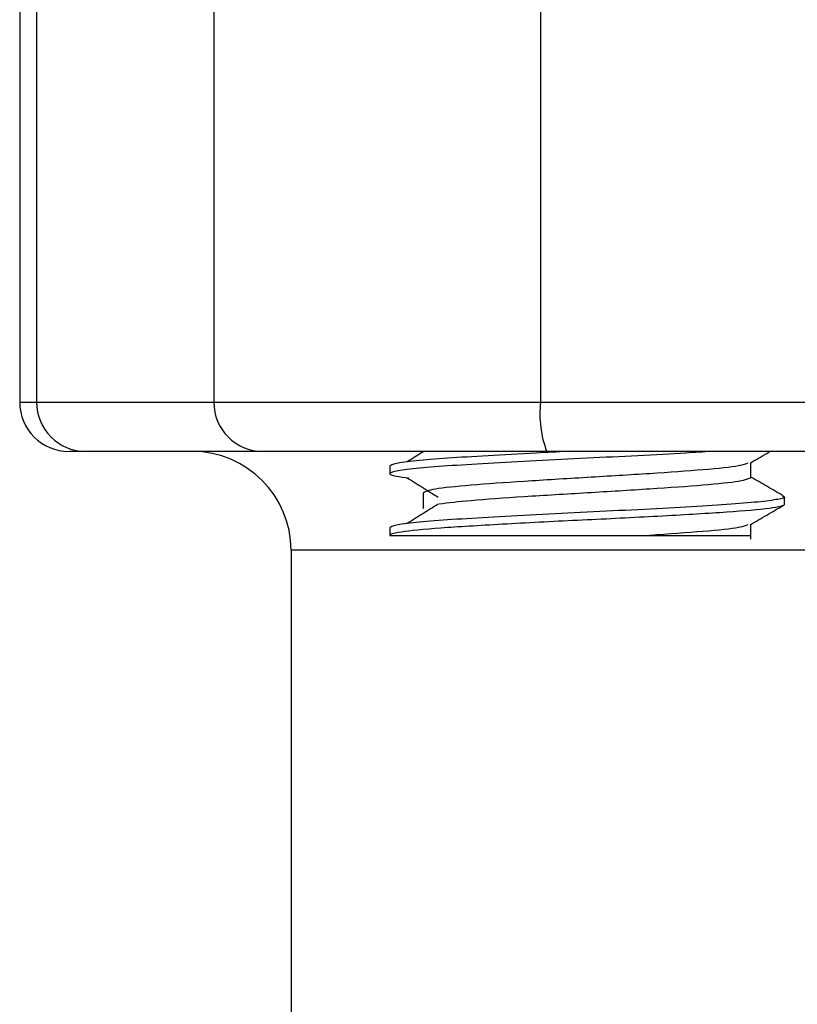
# Model space of a CAD drawing. Units: inches. Extents: x 0.2 to 10.8, y 0.2 to 8.3.
# Drawn here: x 8.6 to 8.9, y 3.9 to 4.3 of the extents above; entities that cross this region are included whole.
import ezdxf

# ---------------------------------------------------------------- set-up
doc = ezdxf.new("R2010")
doc.units = ezdxf.units.IN
doc.header["$MEASUREMENT"] = 0

msp = doc.modelspace()

# ---------------------------------------------------------------- linework, layer by layer
at = {"color": 7, "linetype": 'Continuous', "lineweight": 25}
for p, q in [((8.61093, 4.3377), (8.61093, 4.16053)), ((8.6177, 4.3377), (8.6177, 4.16053)), ((8.68838, 4.3377), (8.68838, 4.16053)), ((8.8188, 4.3377), (8.8188, 4.16053)), ((8.6177, 4.16053), (8.68838, 4.16053)), ((8.68838, 4.16053), (8.8188, 4.16053)), ((8.8188, 4.16053), (8.97268, 4.16053)), ((8.63723, 4.14085), (8.63062, 4.14085)), ((8.70792, 4.14085), (8.63723, 4.14085)), ((8.82123, 4.14085), (8.70792, 4.14085)), ((8.97511, 4.14085), (8.82123, 4.14085)), ((8.90273, 4.13045), (8.90273, 4.13641)), ((8.75857, 4.13506), (8.75857, 4.13199)), ((8.77189, 4.1243), (8.77189, 4.11815)), ((8.77189, 4.1243), (8.77189, 4.11815)), ((8.91605, 4.11968), (8.91605, 4.12276)), ((8.75857, 4.11046), (8.75857, 4.10738)), ((8.90273, 4.10584), (8.90273, 4.11181)), ((8.7192, 4.10147), (8.7192, 3.67456))]:
    msp.add_line(p, q, dxfattribs=at)
at = {"color": 8, "linetype": 'Continuous', "lineweight": 25}
for p, q in [((8.61093, 4.16053), (8.6177, 4.16053)), ((9.00025, 4.10147), (8.7192, 4.10147))]:
    msp.add_line(p, q, dxfattribs=at)
at = {"color": 7, "linetype": 'Continuous', "lineweight": 25}
for centre, radius, start, end in [((8.63062, 4.16053), 0.01969, 180, 270), ((8.63731, 4.16046), 0.01961, 179.7815, 269.7792), ((8.70799, 4.16046), 0.01961, 179.7815, 269.7792), ((8.86052, 4.15568), 0.042, 173.3739, 200.6889), ((8.67983, 4.10147), 0.03937, 0, 90)]:
    msp.add_arc(centre, radius, start, end, dxfattribs=at)
for points, knots in [([(8.88705, 4.14085), (8.88373, 4.14063), (8.87508, 4.14009), (8.85784, 4.13914), (8.83733, 4.13814), (8.81669, 4.13714), (8.79749, 4.13606), (8.781, 4.13506), (8.76834, 4.13406), (8.76034, 4.13299), (8.75781, 4.13199), (8.75963, 4.13111), (8.76436, 4.13054), (8.76621, 4.13031)], [0, 0, 0, 0, 0.061374, 0.159932, 0.2568, 0.353668, 0.452226, 0.549094, 0.645962, 0.74452, 0.841388, 0.938256, 1, 1, 1, 1]), ([(8.82989, 4.14085), (8.82557, 4.14063), (8.81432, 4.14009), (8.7975, 4.13914), (8.78098, 4.13814), (8.7684, 4.13714), (8.76013, 4.13606), (8.75909, 4.13539), (8.75857, 4.13506)], [0, 0, 0, 0, 0.111773, 0.291265, 0.467679, 0.644094, 0.823586, 1, 1, 1, 1]), ([(8.77217, 4.14085), (8.77204, 4.14076), (8.76986, 4.13939), (8.76766, 4.13802), (8.7656, 4.13673)], [0, 0, 0, 0, 0.061502, 1, 1, 1, 1]), ([(8.90238, 4.13621), (8.90461, 4.1375), (8.90727, 4.13905), (8.90994, 4.14059), (8.91038, 4.14085)], [0, 0, 0, 0, 0.8358136, 1, 1, 1, 1]), ([(8.90143, 4.1362), (8.90063, 4.13582), (8.89876, 4.13493), (8.88457, 4.13352), (8.86305, 4.13199), (8.8373, 4.13045), (8.81159, 4.12891), (8.78997, 4.12737), (8.77484, 4.12584), (8.77287, 4.12481), (8.77189, 4.1243)], [0, 0, 0, 0, 0.095383, 0.224614, 0.353845, 0.483076, 0.612307, 0.741538, 0.870769, 1, 1, 1, 1]), ([(8.7656, 4.13032), (8.76766, 4.12903), (8.77177, 4.12646), (8.77587, 4.12389), (8.77792, 4.1226)], [0, 0, 0, 0, 0.5000252, 1, 1, 1, 1]), ([(8.90273, 4.13045), (8.90175, 4.12994), (8.89978, 4.12891), (8.88465, 4.12737), (8.86304, 4.12584), (8.83727, 4.1243), (8.81176, 4.12276), (8.79005, 4.12127), (8.78204, 4.12029), (8.77823, 4.11983)], [0, 0, 0, 0, 0.144846, 0.289691, 0.434536, 0.579382, 0.724227, 0.869072, 1, 1, 1, 1]), ([(8.91575, 4.12309), (8.91352, 4.12438), (8.90918, 4.1269), (8.90484, 4.12941), (8.90273, 4.13064)], [0, 0, 0, 0, 0.513833, 1, 1, 1, 1]), ([(8.91516, 4.1231), (8.91552, 4.12299), (8.91697, 4.12254), (8.91401, 4.12176), (8.90635, 4.12068), (8.8936, 4.11968), (8.87714, 4.11868), (8.85792, 4.11761), (8.83731, 4.11661), (8.8167, 4.11561), (8.79749, 4.11453), (8.78098, 4.11353), (8.7684, 4.11253), (8.76013, 4.11146), (8.75909, 4.11079), (8.75857, 4.11046)], [0, 0, 0, 0, 0.027162, 0.107763, 0.18977, 0.270371, 0.350973, 0.43298, 0.513581, 0.594182, 0.67619, 0.756791, 0.837392, 0.919399, 1, 1, 1, 1]), ([(8.77792, 4.11984), (8.77587, 4.11856), (8.77177, 4.11599), (8.76766, 4.11341), (8.7656, 4.11213)], [0, 0, 0, 0, 0.499976, 1, 1, 1, 1]), ([(8.91605, 4.11968), (8.91605, 4.11921), (8.91405, 4.11868), (8.90606, 4.11761), (8.90009, 4.11708), (8.88589, 4.11613), (8.87709, 4.1156), (8.8578, 4.11454), (8.84736, 4.11401), (8.82727, 4.11306), (8.81683, 4.11253), (8.79753, 4.11146), (8.78874, 4.11093), (8.77453, 4.10998), (8.76856, 4.10945), (8.76057, 4.10839), (8.75857, 4.10785), (8.75857, 4.10738)], [0, 0, 0, 0, 0.125, 0.125, 0.25, 0.25, 0.375, 0.375, 0.5, 0.5, 0.625, 0.625, 0.75, 0.75, 0.875, 0.875, 1, 1, 1, 1]), ([(8.90238, 4.1116), (8.90461, 4.11289), (8.90906, 4.11548), (8.91352, 4.11806), (8.91575, 4.11936)], [0, 0, 0, 0, 0.499851, 1, 1, 1, 1]), ([(8.90143, 4.11159), (8.90062, 4.11121), (8.89872, 4.11032), (8.88476, 4.10892), (8.86982, 4.10789), (8.86235, 4.10738)], [0, 0, 0, 0, 0.269561, 0.63478, 1, 1, 1, 1]), ([(8.75857, 4.10738), (8.75906, 4.10738), (8.76023, 4.10738), (8.76389, 4.10738), (8.76642, 4.10738), (8.77258, 4.10738), (8.77626, 4.10738), (8.78466, 4.10738), (8.78928, 4.10738), (8.79687, 4.10738), (8.79954, 4.10738), (8.80497, 4.10738), (8.81052, 4.10738), (8.81627, 4.10738), (8.82212, 4.10738), (8.82511, 4.10738), (8.83399, 4.10738), (8.83986, 4.10738), (8.85152, 4.10738), (8.85709, 4.10738), (8.86235, 4.10738)], [0, 0, 0, 0, 0.125, 0.125, 0.25, 0.25, 0.375, 0.375, 0.5, 0.5, 0.5625, 0.5625, 0.625, 0.6875, 0.6875, 0.75, 0.75, 0.875, 0.875, 1, 1, 1, 1]), ([(8.86235, 4.10738), (8.86607, 4.10738), (8.87641, 4.10738), (8.8902, 4.10738), (8.90087, 4.10738), (8.90197, 4.10738), (8.9025, 4.10738)], [0, 0, 0, 0, 0.161001, 0.447176, 0.73335, 1, 1, 1, 1])]:
    msp.add_open_spline(points, degree=3, knots=knots, dxfattribs=at)

doc.saveas('drawing.dxf')
